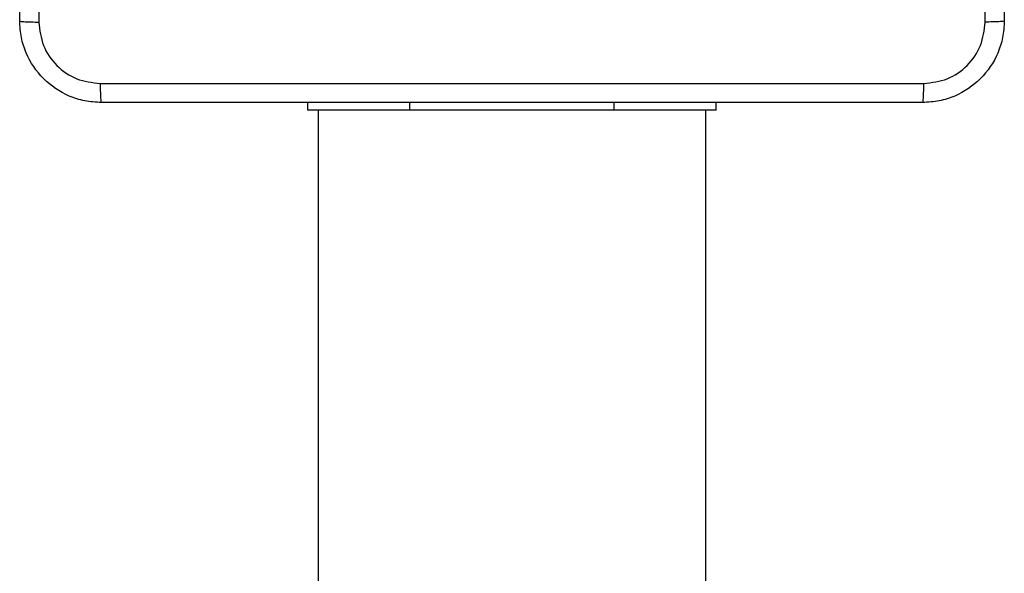
# Model space of a CAD drawing. Units: millimetres. Extents: x -4534 to 4839, y -3372 to 6728.
# Drawn here: x 312 to 409, y 3714 to 3769 of the extents above; entities that cross this region are included whole.
import ezdxf

# ---------------------------------------------------------------- set-up
doc = ezdxf.new("R2010")
doc.units = ezdxf.units.MM
doc.layers.add('Toestel 2D', color=7, linetype='Continuous', lineweight=20)
doc.layers.add('VP-EQ', color=7, linetype='Continuous', true_color=0x8a3492)

# ---------------------------------------------------------------- blocks, each defined once
blk = doc.blocks.new('WD1411')
at = {"layer": 'VP-EQ', "color": 0, "linetype": 'Continuous', "lineweight": 25}
for p, q in [((540.1773, 638.1333), (540.1773, 638.2083)), ((541.1773, 638.1333), (541.1773, 638.2083)), ((543.1773, 638.1333), (543.1773, 638.2083)), ((544.1773, 638.1333), (544.1773, 638.2083)), ((541.1773, 638.1333), (540.1773, 638.1333)), ((540.2773, 638.1333), (540.2773, 619.8357)), ((543.1773, 638.1333), (541.1773, 638.1333)), ((544.1773, 638.1333), (543.1773, 638.1333)), ((544.0773, 619.8357), (544.0773, 638.1333))]:
    blk.add_line(p, q, dxfattribs=at)
for points, knots in [([(537.3523, 639.0083), (537.3523, 639.9022), (537.3523, 641.6904), (537.3523, 644.376), (537.3523, 646.1643), (537.3523, 647.0582)], [0, 0, 0, 0, 0.333295, 0.666702, 1, 1, 1, 1]), ([(537.54, 647.069), (537.54, 646.1725), (537.5401, 644.3796), (537.5401, 641.6869), (537.54, 639.894), (537.54, 638.9975)], [0, 0, 0, 0, 0.333337, 0.666663, 1, 1, 1, 1]), ([(547.0023, 647.0582), (547.0023, 646.1643), (547.0023, 644.3761), (547.0023, 641.6904), (547.0023, 639.9022), (547.0023, 639.0083)], [0, 0, 0, 0, 0.333295, 0.666702, 1, 1, 1, 1]), ([(546.8146, 638.9975), (546.8146, 639.6698), (546.8145, 641.0143), (546.8145, 642.3603), (546.8145, 643.0333)], [0, 0, 0, 0, 0.500006, 1, 1, 1, 1]), ([(537.3523, 639.0083), (537.3552, 639.0069), (537.3611, 639.0042), (537.4034, 639.0007), (537.4651, 638.9982), (537.515, 638.9978), (537.54, 638.9975)], [0, 0, 0, 0, 0.249918, 0.499894, 0.749585, 1, 1, 1, 1]), ([(538.1523, 638.2083), (538.0977, 638.2115), (537.9901, 638.2179), (537.7899, 638.2828), (537.5722, 638.4283), (537.4268, 638.646), (537.3619, 638.8462), (537.3555, 638.9538), (537.3523, 639.0083)], [0, 0, 0, 0, 0.130543, 0.257567, 0.500018, 0.74266, 0.86963, 1, 1, 1, 1]), ([(537.54, 638.9975), (537.549, 638.9188), (537.5672, 638.7613), (537.7062, 638.5621), (537.9055, 638.4236), (538.0629, 638.4052), (538.1416, 638.3959)], [0, 0, 0, 0, 0.249957, 0.500056, 0.749964, 1, 1, 1, 1]), ([(547.0023, 639.0083), (546.9991, 638.9537), (546.9927, 638.846), (546.9278, 638.6459), (546.7822, 638.4282), (546.5645, 638.2827), (546.3643, 638.2179), (546.2568, 638.2115), (546.2023, 638.2083)], [0, 0, 0, 0, 0.130541, 0.257582, 0.500015, 0.742664, 0.869633, 1, 1, 1, 1]), ([(546.213, 638.3959), (546.2918, 638.405), (546.4493, 638.4231), (546.6484, 638.5621), (546.7869, 638.7614), (546.8054, 638.9188), (546.8146, 638.9975)], [0, 0, 0, 0, 0.249941, 0.500049, 0.749961, 1, 1, 1, 1]), ([(547.0023, 639.0083), (546.9995, 639.0069), (546.9939, 639.0042), (546.9512, 639.0007), (546.8893, 638.9983), (546.8395, 638.9978), (546.8146, 638.9975)], [0, 0, 0, 0, 0.25042, 0.5001468, 0.7501032, 1, 1, 1, 1]), ([(538.1416, 638.3959), (539.038, 638.396), (540.8309, 638.396), (543.5237, 638.396), (545.3166, 638.396), (546.213, 638.3959)], [0, 0, 0, 0, 0.333337, 0.666663, 1, 1, 1, 1]), ([(538.1416, 638.3959), (538.1418, 638.371), (538.1423, 638.3211), (538.1448, 638.2593), (538.1483, 638.217), (538.151, 638.2112), (538.1523, 638.2083)], [0, 0, 0, 0, 0.250359, 0.500069, 0.750066, 1, 1, 1, 1]), ([(546.2023, 638.2083), (546.2037, 638.2112), (546.2064, 638.217), (546.2098, 638.2593), (546.2123, 638.3211), (546.2128, 638.371), (546.213, 638.3959)], [0, 0, 0, 0, 0.249937, 0.499933, 0.749642, 1, 1, 1, 1]), ([(546.2023, 638.2083), (545.3084, 638.2083), (543.5201, 638.2083), (540.8345, 638.2083), (539.0463, 638.2083), (538.1523, 638.2083)], [0, 0, 0, 0, 0.333294, 0.6667, 1, 1, 1, 1])]:
    blk.add_open_spline(points, degree=3, knots=knots, dxfattribs=at)
blk = doc.blocks.new('VPL-03-WD1411')
at = {"layer": 'Toestel 2D', "color": 0, "xscale": 10, "yscale": 10, "zscale": 10}
blk.add_blockref('WD1411', (-5061.385, -2621.555), dxfattribs=at)
blk = doc.blocks.new('VPL-18-RC1411')
blk.add_blockref('VPL-03-WD1411', (0, 0))

msp = doc.modelspace()

# ---------------------------------------------------------------- block references
msp.add_blockref('VPL-18-RC1411', (0, 0))

doc.saveas('drawing.dxf')
